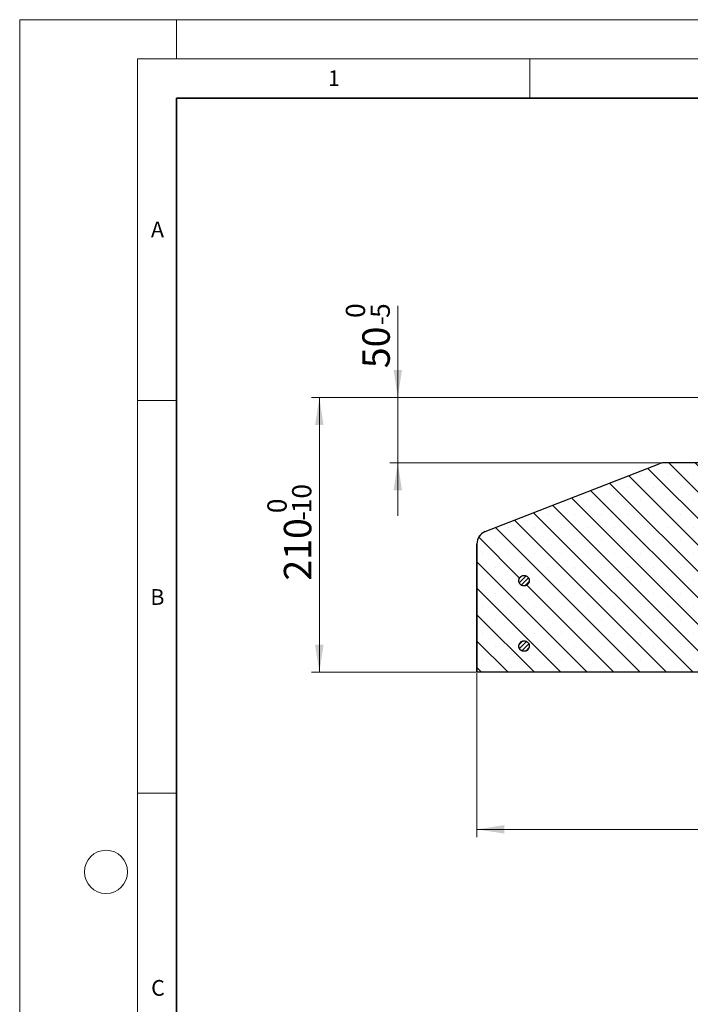
# Model space of a CAD drawing. Units: millimetres. Extents: x 0 to 420, y 0 to 297.
# Drawn here: x 0 to 85, y 172 to 297 of the extents above; entities that cross this region are included whole.
import ezdxf

# ---------------------------------------------------------------- set-up
doc = ezdxf.new("R2010")
doc.units = ezdxf.units.MM
doc.styles.add('SLDTEXTSTYLE0', font='TXT', dxfattribs={"width": 0.605})
doc.dimstyles.new('SLDDIMSTYLE0', dxfattribs={"dimtxt": 3.5, "dimasz": 3.5, "dimexe": 0, "dimexo": 0.0625, "dimgap": 0.875, "dimtad": 1, "dimlfac": 6, "dimrnd": 1e-09, "dimzin": 12, "dimdsep": 46, "dimtxsty": 'SLDTEXTSTYLE0', "dimsah": 1, "dimcen": 0.09, "dimadec": 0, "dimazin": 3, "dimtfac": 1, "dimtdec": 3, "dimtofl": 0, "dimtmove": 0, "dimatfit": 3, "dimfxl": 0, "dimfrac": 2, "dimtolj": 1, "dimtzin": 12, "dimarcsym": 0})
doc.dimstyles.new('SLDDIMSTYLE4', dxfattribs={"dimtxt": 3.5, "dimasz": 3.5, "dimexe": 0, "dimexo": 0.0625, "dimgap": 0.875, "dimtad": 1, "dimlfac": 6, "dimrnd": 1e-09, "dimzin": 12, "dimdsep": 46, "dimtxsty": 'SLDTEXTSTYLE0', "dimsah": 1, "dimcen": 0.09, "dimadec": 0, "dimazin": 3, "dimtol": 1, "dimtm": 5, "dimtfac": 1, "dimtdec": 0, "dimtmove": 0, "dimatfit": 0, "dimfxl": 0, "dimfrac": 2, "dimtolj": 1, "dimarcsym": 0})
doc.dimstyles.new('SLDDIMSTYLE5', dxfattribs={"dimtxt": 3.5, "dimasz": 3.5, "dimexe": 0, "dimexo": 0.0625, "dimgap": 0.875, "dimtad": 1, "dimlfac": 6, "dimrnd": 1e-09, "dimzin": 12, "dimdsep": 46, "dimtxsty": 'SLDTEXTSTYLE0', "dimsah": 1, "dimcen": 0.09, "dimadec": 0, "dimazin": 3, "dimtol": 1, "dimtm": 10, "dimtfac": 1, "dimtdec": 0, "dimtofl": 0, "dimtmove": 0, "dimatfit": 3, "dimfxl": 0, "dimfrac": 2, "dimtolj": 1, "dimarcsym": 0})

# ---------------------------------------------------------------- blocks, each defined once
blk = doc.blocks.new('_D_5')
at = {"color": 7, "linetype": 'Continuous', "lineweight": 0}
for p, q in [((48.19, 248.91), (48.19, 260.56)), ((87.85, 248.91), (47.19, 248.91)), ((48.19, 248.91), (48.19, 240.58)), ((82, 240.58), (47.19, 240.58)), ((48.19, 240.58), (48.19, 233.85))]:
    blk.add_line(p, q, dxfattribs=at)
at = {"color": 7, "linetype": 'Continuous', "lineweight": 18}
for points in [[(48.19, 248.91), (48.72, 252.41), (47.65, 252.41)], [(48.19, 240.58), (47.65, 237.08), (48.72, 237.08)]]:
    blk.add_solid(points, dxfattribs=at)
at = {"color": 7, "linetype": 'Continuous', "lineweight": 18, "attachment_point": 1, "rotation": 90, "style": 'SLDTEXTSTYLE0'}
for s, insert, char_height in [('0', (41.57, 259.03), 2.45), ('5', (44.72, 259.03), 2.45), ('-', (44.72, 258.11), 2.45), ('50', (43.67, 252.63), 3.5)]:
    blk.add_mtext(s, dxfattribs=dict(at, insert=insert, char_height=char_height))
blk = doc.blocks.new('_D_6')
at = {"color": 7, "linetype": 'Continuous', "lineweight": 0}
for p, q in [((87.85, 248.91), (37.19, 248.91)), ((38.19, 248.91), (38.19, 213.91)), ((58.18, 213.91), (37.19, 213.91))]:
    blk.add_line(p, q, dxfattribs=at)
at = {"color": 7, "linetype": 'Continuous', "lineweight": 18}
for points in [[(38.19, 248.91), (37.65, 245.41), (38.72, 245.41)], [(38.19, 213.91), (38.72, 217.41), (37.65, 217.41)]]:
    blk.add_solid(points, dxfattribs=at)
at = {"color": 7, "linetype": 'Continuous', "lineweight": 18, "attachment_point": 1, "rotation": 90, "style": 'SLDTEXTSTYLE0'}
for s, insert, char_height in [('10', (34.72, 234.17), 2.45), ('0', (31.57, 234.17), 2.45), ('210', (33.67, 225.58), 3.5), ('-', (34.72, 233.25), 2.45)]:
    blk.add_mtext(s, dxfattribs=dict(at, insert=insert, char_height=char_height))
blk = doc.blocks.new('_D_7')
at = {"color": 7, "linetype": 'Continuous', "lineweight": 0}
for p, q in [((58.28, 213.81), (58.28, 192.91)), ((208.28, 213.81), (208.28, 192.91)), ((58.28, 193.91), (208.28, 193.91))]:
    blk.add_line(p, q, dxfattribs=at)
at = {"color": 7, "linetype": 'Continuous', "lineweight": 18}
for points in [[(58.28, 193.91), (61.78, 193.37), (61.78, 194.45)], [(208.28, 193.91), (204.78, 194.45), (204.78, 193.37)]]:
    blk.add_solid(points, dxfattribs=at)
at = {"color": 7, "linetype": 'Continuous', "lineweight": 18, "char_height": 3.5, "attachment_point": 1, "style": 'SLDTEXTSTYLE0'}
for s, insert in [('%%c', (127.4, 198.42)), ('900', (132.58, 198.42))]:
    blk.add_mtext(s, dxfattribs=dict(at, insert=insert))

msp = doc.modelspace()

# ---------------------------------------------------------------- hatches: boundary and pattern name
at = {"linetype": 'Continuous', "lineweight": 18}
h = msp.add_hatch(dxfattribs=at)
h.set_pattern_fill('SACNCR', angle=90, style=0)
edge = h.paths.add_edge_path(flags=0)
edge.add_line((58.2794, 213.9099), (97.446, 213.9099))
edge.add_line((97.446, 213.9099), (97.446, 232.2432))
edge.add_line((97.446, 232.2432), (95.4843, 232.2432))
edge.add_arc((83.1993, 234.5517), 12.5, 302.764975, 349.357601, ccw=False)
edge.add_arc((89.874, 224.1806), 0.1667, 191, 302.764975, ccw=False)
edge.add_line((89.7104, 224.1488), (88.137, 232.2432))
edge.add_line((88.137, 232.2432), (88.1369, 232.2432))
edge.add_line((88.1369, 232.2432), (87.7002, 240.5766))
edge.add_line((87.7002, 240.5766), (82.097, 240.5766))
edge.add_arc((82.097, 238.9099), 1.6667, 90, 111.305872)
edge.add_line((81.4914, 240.4627), (59.3405, 231.8238))
edge.add_spline(control_points=[(59.3405, 231.8238), (59.1667, 231.756), (59.0022, 231.6573), (58.8607, 231.5358), (58.7191, 231.4143), (58.5966, 231.2667), (58.5032, 231.1052), (58.4098, 230.9437), (58.3431, 230.7639), (58.3084, 230.5806), (58.2892, 230.4787), (58.2794, 230.3746), (58.2794, 230.271)], knot_values=[0, 0, 0, 0, 0.00335772, 0.00335772, 0.00335772, 0.00671544, 0.00671544, 0.00671544, 0.01007316, 0.01007316, 0.01007316, 0.01192033, 0.01192033, 0.01192033, 0.01192033], weights=[1, 1, 1, 1, 1, 1, 1, 1, 1, 1, 1, 1, 1], degree=3, periodic=0)
edge.add_line((58.2794, 230.271), (58.2794, 213.9099))
edge = h.paths.add_edge_path(flags=0)
edge.add_spline(control_points=[(64.7614, 225.1136), (64.729, 225.08), (64.6928, 225.0496), (64.6541, 225.0236), (64.5922, 224.9819), (64.5222, 224.9503), (64.45, 224.9315), (64.3778, 224.9127), (64.3014, 224.906), (64.227, 224.9122), (64.1526, 224.9183), (64.0783, 224.9373), (64.0101, 224.9677), (63.942, 224.9981), (63.8782, 225.0407), (63.8239, 225.0919), (63.7697, 225.1432), (63.7235, 225.2045), (63.6893, 225.2708), (63.6551, 225.3371), (63.6318, 225.4102), (63.6215, 225.4841), (63.6111, 225.558), (63.6134, 225.6347), (63.6281, 225.7078), (63.6428, 225.781), (63.6703, 225.8526), (63.7084, 225.9168), (63.7465, 225.981), (63.7962, 226.0394), (63.8533, 226.0874), (63.9105, 226.1353), (63.9768, 226.1741), (64.0466, 226.2004), (64.1164, 226.2267), (64.1918, 226.2413), (64.2664, 226.2431), (64.341, 226.2448), (64.4169, 226.2336), (64.4878, 226.2106), (64.5588, 226.1875), (64.6268, 226.1519), (64.6861, 226.1066), (64.7454, 226.0614), (64.7977, 226.0052), (64.8387, 225.9429), (64.8797, 225.8806), (64.9106, 225.8103), (64.9286, 225.7379), (64.9467, 225.6655), (64.9525, 225.589), (64.9455, 225.5147), (64.9386, 225.4404), (64.9188, 225.3663), (64.8876, 225.2985), (64.8565, 225.2307), (64.8133, 225.1673), (64.7614, 225.1136)], knot_values=[0, 0, 0, 0, 0.00084073, 0.00084073, 0.00084073, 0.00219571, 0.00219571, 0.00219571, 0.00355067, 0.00355067, 0.00355067, 0.00490559, 0.00490559, 0.00490559, 0.00626047, 0.00626047, 0.00626047, 0.00761532, 0.00761532, 0.00761532, 0.00897015, 0.00897015, 0.00897015, 0.010325, 0.010325, 0.010325, 0.0116799, 0.0116799, 0.0116799, 0.01303483, 0.01303483, 0.01303483, 0.0143898, 0.0143898, 0.0143898, 0.01574477, 0.01574477, 0.01574477, 0.01709971, 0.01709971, 0.01709971, 0.01845461, 0.01845461, 0.01845461, 0.01980946, 0.01980946, 0.01980946, 0.02116429, 0.02116429, 0.02116429, 0.02251914, 0.02251914, 0.02251914, 0.023874, 0.023874, 0.023874, 0.02522887, 0.02522887, 0.02522887, 0.02522887], weights=[1, 1, 1, 1, 1, 1, 1, 1, 1, 1, 1, 1, 1, 1, 1, 1, 1, 1, 1, 1, 1, 1, 1, 1, 1, 1, 1, 1, 1, 1, 1, 1, 1, 1, 1, 1, 1, 1, 1, 1, 1, 1, 1, 1, 1, 1, 1, 1, 1, 1, 1, 1, 1, 1, 1, 1, 1, 1], degree=3, periodic=0)
edge = h.paths.add_edge_path(flags=0)
edge.add_spline(control_points=[(64.7739, 216.7936), (64.7424, 216.7591), (64.7071, 216.7278), (64.6691, 216.7006), (64.6083, 216.6573), (64.5393, 216.6238), (64.4676, 216.603), (64.3959, 216.5822), (64.3197, 216.5735), (64.2452, 216.5776), (64.1707, 216.5817), (64.0959, 216.5987), (64.0269, 216.6272), (63.9579, 216.6557), (63.893, 216.6965), (63.8373, 216.7463), (63.7817, 216.796), (63.7339, 216.856), (63.6979, 216.9214), (63.6619, 216.9867), (63.6366, 217.0592), (63.6243, 217.1327), (63.6119, 217.2063), (63.6121, 217.2831), (63.6248, 217.3566), (63.6374, 217.4301), (63.663, 217.5025), (63.6993, 217.5677), (63.7356, 217.6328), (63.7837, 217.6927), (63.8395, 217.7422), (63.8954, 217.7916), (63.9605, 217.8322), (64.0296, 217.8604), (64.0987, 217.8886), (64.1736, 217.9053), (64.2481, 217.9091), (64.3227, 217.9128), (64.3989, 217.9038), (64.4704, 217.8826), (64.542, 217.8615), (64.6109, 217.8278), (64.6714, 217.7841), (64.732, 217.7405), (64.7858, 217.6859), (64.8285, 217.6247), (64.8712, 217.5635), (64.9039, 217.4941), (64.924, 217.4222), (64.944, 217.3503), (64.9519, 217.274), (64.947, 217.1995), (64.9421, 217.1251), (64.9243, 217.0504), (64.895, 216.9818), (64.8658, 216.9132), (64.8243, 216.8486), (64.7739, 216.7936)], knot_values=[0, 0, 0, 0, 0.00084073, 0.00084073, 0.00084073, 0.0021957, 0.0021957, 0.0021957, 0.00355067, 0.00355067, 0.00355067, 0.0049056, 0.0049056, 0.0049056, 0.00626048, 0.00626048, 0.00626048, 0.00761533, 0.00761533, 0.00761533, 0.00897016, 0.00897016, 0.00897016, 0.01032501, 0.01032501, 0.01032501, 0.0116799, 0.0116799, 0.0116799, 0.01303483, 0.01303483, 0.01303483, 0.0143898, 0.0143898, 0.0143898, 0.01574477, 0.01574477, 0.01574477, 0.01709972, 0.01709972, 0.01709972, 0.01845461, 0.01845461, 0.01845461, 0.01980947, 0.01980947, 0.01980947, 0.0211643, 0.0211643, 0.0211643, 0.02251914, 0.02251914, 0.02251914, 0.02387401, 0.02387401, 0.02387401, 0.02522887, 0.02522887, 0.02522887, 0.02522887], weights=[1, 1, 1, 1, 1, 1, 1, 1, 1, 1, 1, 1, 1, 1, 1, 1, 1, 1, 1, 1, 1, 1, 1, 1, 1, 1, 1, 1, 1, 1, 1, 1, 1, 1, 1, 1, 1, 1, 1, 1, 1, 1, 1, 1, 1, 1, 1, 1, 1, 1, 1, 1, 1, 1, 1, 1, 1, 1], degree=3, periodic=0)
h = msp.add_hatch(dxfattribs=at)
h.set_pattern_fill('ANSI31', scale=0.125, style=0)
edge = h.paths.add_edge_path(flags=0)
edge.add_spline(control_points=[(63.7286, 225.2043), (63.7703, 225.1424), (63.8232, 225.0869), (63.883, 225.0423), (63.9428, 224.9976), (64.0112, 224.9627), (64.0824, 224.9404), (64.1536, 224.9181), (64.2296, 224.9078), (64.3042, 224.9103), (64.3788, 224.9128), (64.454, 224.9282), (64.5235, 224.9553), (64.593, 224.9823), (64.6589, 225.0218), (64.7155, 225.0703), (64.7722, 225.1189), (64.8213, 225.1779), (64.8587, 225.2425), (64.8961, 225.307), (64.9228, 225.3789), (64.9367, 225.4522), (64.9506, 225.5256), (64.9521, 225.6023), (64.941, 225.6761), (64.9298, 225.7498), (64.9058, 225.8227), (64.8709, 225.8886), (64.8359, 225.9546), (64.7892, 226.0154), (64.7344, 226.066), (64.6796, 226.1167), (64.6153, 226.1586), (64.5468, 226.1883), (64.4784, 226.2179), (64.4038, 226.2362), (64.3294, 226.2415), (64.255, 226.2469), (64.1786, 226.2394), (64.1066, 226.2198), (64.0346, 226.2002), (63.965, 226.1679), (63.9035, 226.1256), (63.8421, 226.0833), (63.7871, 226.0297), (63.7431, 225.9695), (63.6991, 225.9092), (63.665, 225.8405), (63.6434, 225.769), (63.6219, 225.6976), (63.6124, 225.6214), (63.6157, 225.5469), (63.619, 225.4724), (63.6353, 225.3974), (63.6631, 225.3281), (63.6805, 225.2848), (63.7026, 225.2431), (63.7286, 225.2043)], knot_values=[0, 0, 0, 0, 0.00134312, 0.00134312, 0.00134312, 0.00268623, 0.00268623, 0.00268623, 0.00402938, 0.00402938, 0.00402938, 0.00537255, 0.00537255, 0.00537255, 0.00671573, 0.00671573, 0.00671573, 0.00805887, 0.00805887, 0.00805887, 0.00940197, 0.00940197, 0.00940197, 0.01074503, 0.01074503, 0.01074503, 0.01208806, 0.01208806, 0.01208806, 0.01343111, 0.01343111, 0.01343111, 0.0147742, 0.0147742, 0.0147742, 0.01611734, 0.01611734, 0.01611734, 0.01746051, 0.01746051, 0.01746051, 0.01880369, 0.01880369, 0.01880369, 0.02014684, 0.02014684, 0.02014684, 0.02148995, 0.02148995, 0.02148995, 0.02283302, 0.02283302, 0.02283302, 0.02417606, 0.02417606, 0.02417606, 0.02500927, 0.02500927, 0.02500927, 0.02500927], weights=[1, 1, 1, 1, 1, 1, 1, 1, 1, 1, 1, 1, 1, 1, 1, 1, 1, 1, 1, 1, 1, 1, 1, 1, 1, 1, 1, 1, 1, 1, 1, 1, 1, 1, 1, 1, 1, 1, 1, 1, 1, 1, 1, 1, 1, 1, 1, 1, 1, 1, 1, 1, 1, 1, 1, 1, 1, 1], degree=3, periodic=0)
h = msp.add_hatch(dxfattribs=at)
h.set_pattern_fill('ANSI31', scale=0.125, style=0)
edge = h.paths.add_edge_path(flags=0)
edge.add_spline(control_points=[(63.7286, 216.871), (63.7703, 216.8091), (63.8232, 216.7535), (63.883, 216.7089), (63.9428, 216.6643), (64.0112, 216.6294), (64.0824, 216.6071), (64.1536, 216.5848), (64.2296, 216.5744), (64.3042, 216.5769), (64.3788, 216.5795), (64.454, 216.5949), (64.5235, 216.6219), (64.593, 216.649), (64.6589, 216.6884), (64.7155, 216.737), (64.7722, 216.7855), (64.8213, 216.8446), (64.8587, 216.9091), (64.8961, 216.9737), (64.9228, 217.0456), (64.9367, 217.1189), (64.9506, 217.1922), (64.9521, 217.2689), (64.941, 217.3427), (64.9298, 217.4165), (64.9058, 217.4894), (64.8709, 217.5553), (64.8359, 217.6212), (64.7892, 217.6821), (64.7344, 217.7327), (64.6796, 217.7834), (64.6153, 217.8253), (64.5468, 217.8549), (64.4784, 217.8846), (64.4038, 217.9029), (64.3294, 217.9082), (64.255, 217.9135), (64.1786, 217.9061), (64.1066, 217.8865), (64.0346, 217.8669), (63.965, 217.8346), (63.9035, 217.7923), (63.8421, 217.7499), (63.7871, 217.6964), (63.7431, 217.6361), (63.6991, 217.5758), (63.665, 217.5071), (63.6434, 217.4357), (63.6219, 217.3643), (63.6124, 217.2881), (63.6157, 217.2136), (63.619, 217.139), (63.6353, 217.064), (63.6631, 216.9948), (63.6805, 216.9515), (63.7026, 216.9097), (63.7286, 216.871)], knot_values=[0, 0, 0, 0, 0.00134312, 0.00134312, 0.00134312, 0.00268623, 0.00268623, 0.00268623, 0.00402938, 0.00402938, 0.00402938, 0.00537255, 0.00537255, 0.00537255, 0.00671573, 0.00671573, 0.00671573, 0.00805887, 0.00805887, 0.00805887, 0.00940197, 0.00940197, 0.00940197, 0.01074503, 0.01074503, 0.01074503, 0.01208806, 0.01208806, 0.01208806, 0.01343111, 0.01343111, 0.01343111, 0.0147742, 0.0147742, 0.0147742, 0.01611734, 0.01611734, 0.01611734, 0.01746051, 0.01746051, 0.01746051, 0.01880369, 0.01880369, 0.01880369, 0.02014684, 0.02014684, 0.02014684, 0.02148995, 0.02148995, 0.02148995, 0.02283302, 0.02283302, 0.02283302, 0.02417606, 0.02417606, 0.02417606, 0.02500927, 0.02500927, 0.02500927, 0.02500927], weights=[1, 1, 1, 1, 1, 1, 1, 1, 1, 1, 1, 1, 1, 1, 1, 1, 1, 1, 1, 1, 1, 1, 1, 1, 1, 1, 1, 1, 1, 1, 1, 1, 1, 1, 1, 1, 1, 1, 1, 1, 1, 1, 1, 1, 1, 1, 1, 1, 1, 1, 1, 1, 1, 1, 1, 1, 1, 1], degree=3, periodic=0)

# ---------------------------------------------------------------- linework, layer by layer
at = {"color": 7, "linetype": 'Continuous', "lineweight": 18}
for p, q in [((0, 0), (0, 297)), ((0, 297), (420, 297)), ((20, 292), (20, 297)), ((15, 292), (415, 292)), ((15, 292), (15, 5)), ((65, 292), (65, 287)), ((15, 248.5), (20, 248.5)), ((15, 198.5), (20, 198.5))]:
    msp.add_line(p, q, dxfattribs=at)
at = {"color": 7, "linetype": 'Continuous', "lineweight": 35}
for p, q in [((20, 287), (20, 10)), ((410, 287), (20, 287))]:
    msp.add_line(p, q, dxfattribs=at)
at = {"color": 7, "linetype": 'Continuous', "lineweight": 25}
for p, q in [((59.3405, 231.8238), (81.4914, 240.4627)), ((87.7002, 240.5766), (82.097, 240.5766)), ((59.3404, 231.8237), (59.3405, 231.8238)), ((58.2793, 230.271), (58.2793, 213.9099)), ((58.2794, 213.9099), (58.2794, 230.271)), ((58.2793, 213.9099), (58.2794, 213.9099)), ((97.446, 213.9099), (58.2794, 213.9099))]:
    msp.add_line(p, q, dxfattribs=at)
at = {"color": 8, "linetype": 'Continuous', "lineweight": 18}
msp.add_line((58.2794, 230.271), (58.2793, 230.271), dxfattribs=at)
at = {"color": 7, "linetype": 'Continuous', "lineweight": 18}
msp.add_circle((11, 188.5), 2.75, dxfattribs=at)
at = {"color": 7, "linetype": 'Continuous', "lineweight": 25}
for centre, start, end in [((82.097, 238.9099), 90, 111.305872), ((59.946, 230.271), 111.305872, 179.982283)]:
    msp.add_arc(centre, 1.6667, start, end, dxfattribs=at)
for points, knots in [([(59.3405, 231.8238), (59.1724, 231.7385), (58.8364, 231.5679), (58.478, 231.1192), (58.3014, 230.6654), (58.2852, 230.3748), (58.2794, 230.271)], [0, 0, 0, 0, 0.28124542, 0.56249084, 0.84373614, 1, 1, 1, 1]), ([(64.7614, 225.1136), (64.8082, 225.1727), (64.9017, 225.2908), (64.9576, 225.5142), (64.9412, 225.7408), (64.8494, 225.95), (64.6938, 226.1168), (64.4918, 226.2227), (64.2661, 226.2558), (64.0421, 226.2123), (63.8451, 226.0972), (63.6974, 225.9233), (63.6156, 225.7104), (63.6088, 225.4823), (63.678, 225.2649), (63.8152, 225.0826), (64.0049, 224.9561), (64.2261, 224.8993), (64.4527, 224.9196), (64.637, 224.9999), (64.7269, 225.082), (64.7614, 225.1136)], [0, 0, 0, 0, 0.05368732, 0.10737468, 0.16106103, 0.21474699, 0.2684338, 0.3221223, 0.37581258, 0.42950394, 0.48319522, 0.53688531, 0.59057362, 0.64426035, 0.69794637, 0.75163284, 0.80532074, 0.85901044, 0.91270153, 0.96639298, 1, 1, 1, 1]), ([(63.7286, 225.2043), (63.7766, 225.1463), (63.8726, 225.0301), (64.0793, 224.9287), (64.3044, 224.8974), (64.5282, 224.9434), (64.7238, 225.0606), (64.8697, 225.2361), (64.9493, 225.4499), (64.9536, 225.678), (64.8822, 225.8946), (64.743, 226.0754), (64.5519, 226.2), (64.3303, 226.2543), (64.1032, 226.2321), (63.8963, 226.1361), (63.7328, 225.977), (63.6311, 225.7726), (63.6035, 225.5468), (63.6435, 225.3498), (63.705, 225.2448), (63.7286, 225.2043)], [0, 0, 0, 0, 0.05368906, 0.10737806, 0.16106832, 0.21475967, 0.26845097, 0.32214108, 0.37582938, 0.42951604, 0.48320199, 0.53688846, 0.59057644, 0.64426627, 0.69795743, 0.75164886, 0.80533937, 0.8590282, 0.91271532, 0.96640143, 1, 1, 1, 1]), ([(64.7739, 216.7936), (64.819, 216.8539), (64.9093, 216.9745), (64.9591, 217.1993), (64.9364, 217.4255), (64.8389, 217.632), (64.6789, 217.7945), (64.474, 217.8949), (64.2475, 217.9218), (64.0248, 217.8722), (63.8311, 217.7517), (63.6882, 217.5739), (63.6122, 217.3588), (63.6117, 217.1306), (63.6867, 216.9152), (63.8288, 216.7367), (64.022, 216.6154), (64.2446, 216.5647), (64.4706, 216.5912), (64.6526, 216.6765), (64.7402, 216.761), (64.7739, 216.7936)], [0, 0, 0, 0, 0.05368719, 0.10737443, 0.1610607, 0.21474669, 0.26843362, 0.32212227, 0.37581267, 0.42950407, 0.48319529, 0.53688524, 0.59057341, 0.64426005, 0.69794606, 0.75163261, 0.80532066, 0.85901049, 0.91270165, 0.96639308, 1, 1, 1, 1]), ([(63.7286, 216.871), (63.7766, 216.8129), (63.8726, 216.6968), (64.0793, 216.5954), (64.3044, 216.5641), (64.5282, 216.6101), (64.7238, 216.7273), (64.8697, 216.9027), (64.9493, 217.1165), (64.9536, 217.3446), (64.8822, 217.5613), (64.743, 217.7421), (64.5519, 217.8666), (64.3303, 217.9209), (64.1032, 217.8988), (63.8963, 217.8028), (63.7328, 217.6437), (63.6311, 217.4393), (63.6035, 217.2134), (63.6435, 217.0165), (63.705, 216.9114), (63.7286, 216.871)], [0, 0, 0, 0, 0.05368906, 0.10737806, 0.16106832, 0.21475967, 0.26845097, 0.32214108, 0.37582938, 0.42951604, 0.48320199, 0.53688846, 0.59057644, 0.64426627, 0.69795743, 0.75164886, 0.80533937, 0.8590282, 0.91271532, 0.96640143, 1, 1, 1, 1])]:
    msp.add_open_spline(points, degree=3, knots=knots, dxfattribs=at)

# ---------------------------------------------------------------- texts
at = {"color": 7, "linetype": 'Continuous', "lineweight": 18, "char_height": 2, "attachment_point": 2, "style": 'SLDTEXTSTYLE0'}
for s, insert in [('1', (40.051, 290.553)), ('A', (17.561, 271.2966)), ('B', (17.5517, 224.4926)), ('C', (17.6275, 174.7262))]:
    msp.add_mtext(s, dxfattribs=dict(at, insert=insert))

# ---------------------------------------------------------------- dimensions: what is measured, and where the dimension line sits
at = {"color": 7, "linetype": 'Continuous', "lineweight": 18}
for base, p2, dimstyle, picture, middle in [((48.1854, 240.5766), (82.097, 240.5766), 'SLDDIMSTYLE4', '_D_5', (48.1854, 256.5953)), ((38.1854, 213.9099), (58.2794, 213.9099), 'SLDDIMSTYLE5', '_D_6', (38.1854, 231.4099))]:
    dim = msp.add_linear_dim(base=base, p1=(87.946, 248.9099), p2=p2, angle=90, dimstyle=dimstyle, dxfattribs=at)
    dim.commit()
    dim.dimension.update_dxf_attribs({"geometry": picture, "text_midpoint": middle, "dimtype": 160})
dim = msp.add_linear_dim(base=(208.2793, 193.9099), p1=(58.2794, 213.9099), p2=(208.2793, 213.9099), angle=0, text='%%c<>', dimstyle='SLDDIMSTYLE0', dxfattribs=at)
dim.commit()
dim.dimension.update_dxf_attribs({"geometry": '_D_7', "text_midpoint": (133.2793, 193.9099), "dimtype": 160})

doc.saveas('drawing.dxf')
